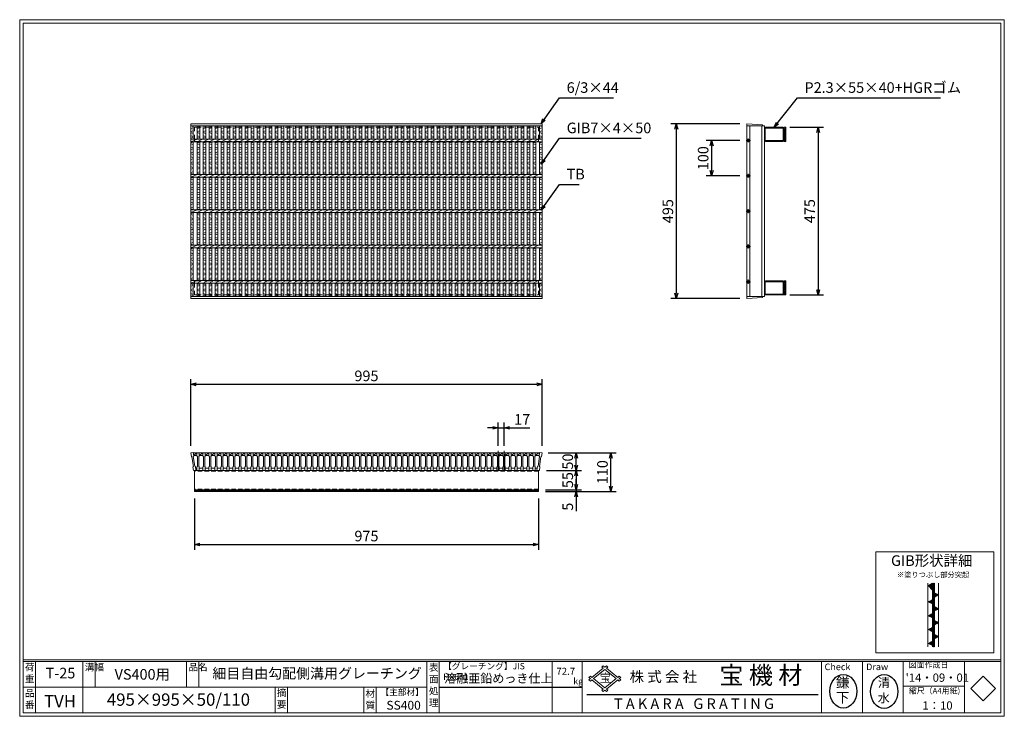
# Model space of a CAD drawing. Units: millimetres. Extents: x 0 to 2790, y 0 to 1973.
import ezdxf

# ---------------------------------------------------------------- set-up
doc = ezdxf.new("R2010")
doc.units = ezdxf.units.MM
doc.linetypes.add('CENTER', pattern=[10, 6.25, -1.25, 1.25, -1.25])
doc.linetypes.add('HIDDEN', pattern=[9.525, 6.35, -3.175])
for name, color, linetype, lineweight in [('エンボス', 4, 'Continuous', 5), ('ゴム', 51, 'Continuous', 13), ('中心線', 1, 'CENTER', 5), ('寸法線', 2, 'Continuous', 9), ('嵩上平面', 112, 'HIDDEN', 13), ('嵩上断面', 112, 'Continuous', 13), ('本体', 7, 'Continuous', 13)]:
    doc.layers.add(name, color=color, linetype=linetype, lineweight=lineweight)
doc.layers.add('外枠', color=7, linetype='Continuous')
doc.dimstyles.new('ISO-25', dxfattribs={"dimscale": 10, "dimtxt": 3, "dimasz": 1.5, "dimexe": 1.5, "dimexo": 2, "dimgap": 0.5, "dimtad": 1, "dimdsep": 46, "dimtxsty": 'Standard', "dimblk": 'OPEN30', "dimcen": 2.5, "dimadec": 0, "dimazin": 0, "dimtfac": 1, "dimtmove": 0, "dimatfit": 0, "dimldrblk": 'OPEN30', "dimfxl": 1, "dimarcsym": 0})

# ---------------------------------------------------------------- blocks, each defined once
blk = doc.blocks.new('GIB詳細')
at = {"layer": 'エンボス', "linetype": 'Continuous'}
h = blk.add_hatch(dxfattribs=at)
h.set_pattern_fill('ANSI31', color=256, scale=0.5, style=0)
h.set_pattern_definition([(45, (8.5257, -12.7679), (-1.122532, 1.122532), [])])
h.paths.add_polyline_path([(26.7, 40.2), (37.9, 45.8), (37.9, 46.6), (26.7, 52.2), (26.7, 79.2), (20.6, 79.2), (8.5, 73.2), (20.6, 59.8), (20.6, 32.6), (8.5, 26.5), (20.6, 20.5), (20.6, -6.7), (8.5, -12.8), (20.6, -18.8), (20.6, -46), (8.5, -52.1), (20.6, -58.1), (20.6, -85.3), (8.5, -91.4), (20.6, -97.4), (20.6, -100.8), (26.7, -100.8), (26.7, -77.8), (37.9, -72.2), (37.9, -71.3), (26.7, -65.7), (26.7, -38.5), (37.9, -32.9), (37.9, -32), (26.7, -26.4), (26.7, 0.8), (37.9, 6.5), (37.9, 7.3), (26.7, 12.9)])
at = {"layer": 'エンボス', "linetype": 'Continuous', "lineweight": 0}
for p, q in [((8.5, 73.2), (20.6, 79.2)), ((8.5, 73.2), (20.6, 59.8)), ((8.5, 26.5), (20.6, 32.6)), ((38.8, 46.2), (26.7, 52.2)), ((38.8, 46.2), (26.7, 40.2)), ((8.5, 26.5), (20.6, 20.5)), ((20.6, 20.5), (20.6, -6.7)), ((38.8, 6.9), (26.7, 12.9)), ((38.8, 6.9), (26.7, 0.8)), ((26.7, 0.8), (26.7, -26.4)), ((8.5, -12.8), (20.6, -6.7)), ((8.5, -12.8), (20.6, -18.8)), ((20.6, -18.8), (20.6, -46)), ((38.8, -32.4), (26.7, -26.4)), ((38.8, -32.4), (26.7, -26.4)), ((8.5, -52.1), (20.6, -46)), ((8.5, -52.1), (20.6, -58.1)), ((38.8, -32.4), (26.7, -38.5)), ((38.8, -32.4), (26.7, -38.5)), ((26.7, -38.5), (26.7, -65.7)), ((20.6, -58.1), (20.6, -85.3)), ((38.8, -71.7), (26.7, -65.7)), ((38.8, -71.7), (26.7, -65.7)), ((38.8, -71.7), (26.7, -65.7)), ((38.8, -71.7), (26.7, -77.8)), ((38.8, -71.7), (26.7, -77.8)), ((38.8, -71.7), (26.7, -77.8)), ((26.7, -77.8), (26.7, -100.8)), ((8.5, -91.4), (20.6, -85.3)), ((8.5, -91.4), (20.6, -97.4)), ((20.6, -97.4), (20.6, -100.8))]:
    blk.add_line(p, q, dxfattribs=at)
at = {"layer": 'エンボス', "lineweight": 0}
for p, q in [((20.6, 59.8), (20.6, 32.6)), ((26.7, 79.2), (26.7, 52.2)), ((26.7, 40.2), (26.7, 12.9)), ((26.7, 38.6), (26.7, 12.9))]:
    blk.add_line(p, q, dxfattribs=at)
at = {"layer": '本体', "lineweight": 0}
for p, q in [((7.7, 79.2), (7.7, -100.8)), ((37.9, 79.2), (37.9, -100.8))]:
    blk.add_line(p, q, dxfattribs=at)
at = {"layer": '本体', "linetype": 'Continuous'}
blk.add_lwpolyline([(-139.6, 168.6), (194.7, 168.6), (194.7, -117.6), (-139.6, -117.6)], close=True, dxfattribs=at)
at = {"layer": '本体', "linetype": 'Continuous', "lineweight": 0, "insert": (-96.9, 158.3), "char_height": 30, "width": 252.84, "attachment_point": 1}
blk.add_mtext('GIB形状詳細', dxfattribs=at)
at = {"layer": '本体', "linetype": 'Continuous', "insert": (-79.9, 111), "char_height": 15, "width": 230.696, "attachment_point": 1}
blk.add_mtext('※塗りつぶし部分突起', dxfattribs=at)
blk = doc.blocks.new('TB8')
at = {"layer": '本体', "color": 1, "linetype": 'CENTER', "ltscale": 0.3}
for p, q in [((10, 0), (-2, 0)), ((4, 6), (4, -6))]:
    blk.add_line(p, q, dxfattribs=at)
at = {"layer": '本体', "color": 0, "linetype": 'Continuous'}
blk.add_circle((4, 0), 4, dxfattribs=at)
blk = doc.blocks.new('_Open30')
at = {"color": 0, "linetype": 'ByBlock', "lineweight": -2}
for p, q in [((-1, 0.27), (0, 0)), ((0, 0), (-1, -0.27)), ((0, 0), (-1, 0))]:
    blk.add_line(p, q, dxfattribs=at)
blk = doc.blocks.new('*D7')
at = {"layer": 'Defpoints', "color": 0, "linetype": 'Continuous', "ltscale": 3}
for p in [(1479.9, 940.4), (484.9, 746.6), (1479.9, 746.6)]:
    blk.add_point(p, dxfattribs=at)
at = {"layer": '寸法線', "color": 0, "linetype": 'Continuous', "lineweight": -2, "ltscale": 3}
for p, q in [((484.9, 766.6), (484.9, 955.4)), ((1479.9, 766.6), (1479.9, 955.4)), ((499.9, 940.4), (1464.9, 940.4))]:
    blk.add_line(p, q, dxfattribs=at)
at = {"layer": '寸法線', "color": 0, "linetype": 'Continuous', "lineweight": -2, "ltscale": 3, "xscale": 15, "yscale": 15, "zscale": 15, "rotation": 180}
blk.add_blockref('_Open30', (484.9, 940.4), dxfattribs=at)
at = {"layer": '寸法線', "color": 0, "linetype": 'Continuous', "lineweight": -2, "ltscale": 3, "xscale": 15, "yscale": 15, "zscale": 15}
blk.add_blockref('_Open30', (1479.9, 940.4), dxfattribs=at)
at = {"layer": '寸法線', "color": 0, "linetype": 'Continuous', "ltscale": 3, "insert": (982.4, 960.4), "char_height": 30, "attachment_point": 5}
blk.add_mtext('995', dxfattribs=at)
blk = doc.blocks.new('*D8')
at = {"layer": 'Defpoints', "color": 0, "linetype": 'Continuous'}
for p in [(2060.2, 1631), (1960.2, 1531), (2060.2, 1531)]:
    blk.add_point(p, dxfattribs=at)
at = {"layer": '寸法線', "color": 0, "linetype": 'Continuous', "lineweight": -2}
for p, q in [((2040.2, 1631), (1945.2, 1631)), ((1960.2, 1616), (1960.2, 1546)), ((2040.2, 1531), (1945.2, 1531))]:
    blk.add_line(p, q, dxfattribs=at)
at = {"layer": '寸法線', "color": 0, "linetype": 'Continuous', "lineweight": -2, "xscale": 15, "yscale": 15, "zscale": 15}
for p, rotation in [((1960.2, 1631), 90), ((1960.2, 1531), 270)]:
    blk.add_blockref('_Open30', p, dxfattribs=dict(at, rotation=rotation))
at = {"layer": '寸法線', "color": 0, "linetype": 'Continuous', "insert": (1940.2, 1581), "char_height": 30, "attachment_point": 5, "rotation": 90}
blk.add_mtext('100', dxfattribs=at)
blk = doc.blocks.new('*D9')
at = {"layer": 'Defpoints', "color": 0, "linetype": 'Continuous'}
for p in [(2060.2, 1678.5), (1860.2, 1183.5), (2060.2, 1183.5)]:
    blk.add_point(p, dxfattribs=at)
at = {"layer": '寸法線', "color": 0, "linetype": 'Continuous', "lineweight": -2}
for p, q in [((2040.2, 1678.5), (1845.2, 1678.5)), ((1860.2, 1663.5), (1860.2, 1198.5)), ((2040.2, 1183.5), (1845.2, 1183.5))]:
    blk.add_line(p, q, dxfattribs=at)
at = {"layer": '寸法線', "color": 0, "linetype": 'Continuous', "lineweight": -2, "xscale": 15, "yscale": 15, "zscale": 15}
for p, rotation in [((1860.2, 1678.5), 90), ((1860.2, 1183.5), 270)]:
    blk.add_blockref('_Open30', p, dxfattribs=dict(at, rotation=rotation))
at = {"layer": '寸法線', "color": 0, "linetype": 'Continuous', "insert": (1840.2, 1431), "char_height": 30, "attachment_point": 5, "rotation": 90}
blk.add_mtext('495', dxfattribs=at)
blk = doc.blocks.new('*D10')
at = {"layer": 'Defpoints', "color": 0, "linetype": 'Continuous'}
for p in [(2162.2, 1668.5), (2162.2, 1193.5), (2262, 1193.5)]:
    blk.add_point(p, dxfattribs=at)
at = {"layer": '寸法線', "color": 0, "linetype": 'Continuous', "lineweight": -2}
for p, q in [((2182.2, 1668.5), (2277, 1668.5)), ((2262, 1653.5), (2262, 1208.5)), ((2182.2, 1193.5), (2277, 1193.5))]:
    blk.add_line(p, q, dxfattribs=at)
at = {"layer": '寸法線', "color": 0, "linetype": 'Continuous', "lineweight": -2, "xscale": 15, "yscale": 15, "zscale": 15}
for p, rotation in [((2262, 1668.5), 90), ((2262, 1193.5), 270)]:
    blk.add_blockref('_Open30', p, dxfattribs=dict(at, rotation=rotation))
at = {"layer": '寸法線', "color": 0, "linetype": 'Continuous', "insert": (2242, 1431), "char_height": 30, "attachment_point": 5, "rotation": 90}
blk.add_mtext('475', dxfattribs=at)
blk = doc.blocks.new('*D11')
at = {"layer": 'Defpoints', "color": 0, "linetype": 'Continuous', "ltscale": 3}
for p in [(494.9, 636.6), (1469.9, 636.6), (1469.9, 486.7)]:
    blk.add_point(p, dxfattribs=at)
at = {"layer": '寸法線', "color": 0, "linetype": 'Continuous', "lineweight": -2, "ltscale": 3}
for p, q in [((494.9, 616.6), (494.9, 471.7)), ((1469.9, 616.6), (1469.9, 471.7)), ((509.9, 486.7), (1454.9, 486.7))]:
    blk.add_line(p, q, dxfattribs=at)
at = {"layer": '寸法線', "color": 0, "linetype": 'Continuous', "lineweight": -2, "ltscale": 3, "xscale": 15, "yscale": 15, "zscale": 15, "rotation": 180}
blk.add_blockref('_Open30', (494.9, 486.7), dxfattribs=at)
at = {"layer": '寸法線', "color": 0, "linetype": 'Continuous', "lineweight": -2, "ltscale": 3, "xscale": 15, "yscale": 15, "zscale": 15}
blk.add_blockref('_Open30', (1469.9, 486.7), dxfattribs=at)
at = {"layer": '寸法線', "color": 0, "linetype": 'Continuous', "ltscale": 3, "insert": (982.4, 506.7), "char_height": 30, "attachment_point": 5}
blk.add_mtext('975', dxfattribs=at)
blk = doc.blocks.new('*D12')
at = {"layer": 'Defpoints', "color": 0, "linetype": 'Continuous', "ltscale": 3}
for p in [(1477.4, 746.6), (1576.6, 746.6), (1472.4, 696.6)]:
    blk.add_point(p, dxfattribs=at)
at = {"layer": '寸法線', "color": 0, "linetype": 'Continuous', "lineweight": -2, "ltscale": 3}
for p, q in [((1497.4, 746.6), (1591.6, 746.6)), ((1576.6, 711.6), (1576.6, 731.6)), ((1492.4, 696.6), (1591.6, 696.6))]:
    blk.add_line(p, q, dxfattribs=at)
at = {"layer": '寸法線', "color": 0, "linetype": 'Continuous', "lineweight": -2, "ltscale": 3, "xscale": 15, "yscale": 15, "zscale": 15}
for p, rotation in [((1576.6, 746.6), 90), ((1576.6, 696.6), 270)]:
    blk.add_blockref('_Open30', p, dxfattribs=dict(at, rotation=rotation))
at = {"layer": '寸法線', "color": 0, "linetype": 'Continuous', "ltscale": 3, "insert": (1556.6, 721.6), "char_height": 30, "attachment_point": 5, "rotation": 90}
blk.add_mtext('50', dxfattribs=at)
blk = doc.blocks.new('*D13')
at = {"layer": 'Defpoints', "color": 0, "linetype": 'Continuous', "ltscale": 3}
for p in [(1472.4, 696.6), (1469.9, 641.6), (1576.6, 641.6)]:
    blk.add_point(p, dxfattribs=at)
at = {"layer": '寸法線', "color": 0, "linetype": 'Continuous', "lineweight": -2, "ltscale": 3}
for p, q in [((1492.4, 696.6), (1591.6, 696.6)), ((1576.6, 681.6), (1576.6, 656.6)), ((1489.9, 641.6), (1591.6, 641.6))]:
    blk.add_line(p, q, dxfattribs=at)
at = {"layer": '寸法線', "color": 0, "linetype": 'Continuous', "lineweight": -2, "ltscale": 3, "xscale": 15, "yscale": 15, "zscale": 15}
for p, rotation in [((1576.6, 696.6), 90), ((1576.6, 641.6), 270)]:
    blk.add_blockref('_Open30', p, dxfattribs=dict(at, rotation=rotation))
at = {"layer": '寸法線', "color": 0, "linetype": 'Continuous', "ltscale": 3, "insert": (1556.6, 669.1), "char_height": 30, "attachment_point": 5, "rotation": 90}
blk.add_mtext('55', dxfattribs=at)
blk = doc.blocks.new('*D14')
at = {"layer": 'Defpoints', "color": 0, "linetype": 'Continuous', "ltscale": 3}
for p in [(1477.4, 746.6), (1674.9, 746.6), (1469.9, 636.6)]:
    blk.add_point(p, dxfattribs=at)
at = {"layer": '寸法線', "color": 0, "linetype": 'Continuous', "lineweight": -2, "ltscale": 3}
for p, q in [((1497.4, 746.6), (1689.9, 746.6)), ((1674.9, 651.6), (1674.9, 731.6)), ((1489.9, 636.6), (1689.9, 636.6))]:
    blk.add_line(p, q, dxfattribs=at)
at = {"layer": '寸法線', "color": 0, "linetype": 'Continuous', "lineweight": -2, "ltscale": 3, "xscale": 15, "yscale": 15, "zscale": 15}
for p, rotation in [((1674.9, 746.6), 90), ((1674.9, 636.6), 270)]:
    blk.add_blockref('_Open30', p, dxfattribs=dict(at, rotation=rotation))
at = {"layer": '寸法線', "color": 0, "linetype": 'Continuous', "ltscale": 3, "insert": (1654.9, 691.6), "char_height": 30, "attachment_point": 5, "rotation": 90}
blk.add_mtext('110', dxfattribs=at)
blk = doc.blocks.new('7mm部材エンボス2')
at = {"linetype": 'Continuous'}
for p, q in [((0, -2.5), (7, -0.5)), ((7, -7.5), (0, -5.5)), ((0, -14.5), (7, -16.5)), ((7, -19.5), (0, -21.5)), ((0, -30.5), (7, -28.5)), ((7, -35.5), (0, -33.5)), ((0, -42.5), (7, -44.5)), ((7, -47.5), (0, -49.5)), ((0, -58.5), (7, -56.5)), ((7, -63.5), (0, -61.5)), ((0, -70.5), (7, -72.5)), ((7, -75.5), (0, -77.5)), ((7, -84.5), (0, -86.5)), ((7, -91.5), (0, -89.5))]:
    blk.add_line(p, q, dxfattribs=at)
blk = doc.blocks.new('7mm部材エンボス4')
at = {"linetype": 'Continuous'}
for p, q in [((0, 48.300094), (7, 46.300094)), ((7, 43.300094), (0, 41.300094)), ((0, 32.300094), (7, 34.300094)), ((7, 27.300094), (0, 29.300094)), ((0, 20.300094), (7, 18.300094)), ((7, 15.300094), (0, 13.300094))]:
    blk.add_line(p, q, dxfattribs=at)
blk = doc.blocks.new('*D15')
at = {"layer": 'Defpoints', "color": 0, "linetype": 'Continuous', "ltscale": 3}
for p in [(1469.9, 641.6), (1469.9, 636.6), (1576.6, 636.6)]:
    blk.add_point(p, dxfattribs=at)
at = {"layer": '寸法線', "color": 0, "linetype": 'Continuous', "lineweight": -2, "ltscale": 3}
for p, q in [((1576.6, 656.6), (1576.6, 671.6)), ((1489.9, 641.6), (1591.6, 641.6)), ((1489.9, 636.6), (1591.6, 636.6)), ((1576.6, 641.6), (1576.6, 636.6)), ((1576.6, 621.6), (1576.6, 581))]:
    blk.add_line(p, q, dxfattribs=at)
at = {"layer": '寸法線', "color": 0, "linetype": 'Continuous', "lineweight": -2, "ltscale": 3, "xscale": 15, "yscale": 15, "zscale": 15}
for p, rotation in [((1576.6, 641.6), 270), ((1576.6, 636.6), 90)]:
    blk.add_blockref('_Open30', p, dxfattribs=dict(at, rotation=rotation))
at = {"layer": '寸法線', "color": 0, "linetype": 'Continuous', "ltscale": 3, "insert": (1556.6, 593.8), "char_height": 30, "attachment_point": 5, "rotation": 90}
blk.add_mtext('5', dxfattribs=at)
blk = doc.blocks.new('*D16')
at = {"layer": 'Defpoints', "color": 0, "linetype": 'Continuous'}
for p in [(1355.4, 817.3), (1355.4, 746.6), (1372.4, 746.6)]:
    blk.add_point(p, dxfattribs=at)
at = {"layer": '寸法線', "color": 0, "linetype": 'Continuous', "lineweight": -2}
for p, q in [((1340.4, 817.3), (1325.4, 817.3)), ((1355.4, 766.6), (1355.4, 832.3)), ((1355.4, 817.3), (1372.4, 817.3)), ((1372.4, 766.6), (1372.4, 832.3)), ((1387.4, 817.3), (1444.9, 817.3))]:
    blk.add_line(p, q, dxfattribs=at)
at = {"layer": '寸法線', "color": 0, "linetype": 'Continuous', "lineweight": -2, "xscale": 15, "yscale": 15, "zscale": 15}
blk.add_blockref('_Open30', (1355.4, 817.3), dxfattribs=at)
at = {"layer": '寸法線', "color": 0, "linetype": 'Continuous', "lineweight": -2, "xscale": 15, "yscale": 15, "zscale": 15, "rotation": 180}
blk.add_blockref('_Open30', (1372.4, 817.3), dxfattribs=at)
at = {"layer": '寸法線', "color": 0, "linetype": 'Continuous', "insert": (1423.6, 837.3), "char_height": 30, "attachment_point": 5}
blk.add_mtext('17', dxfattribs=at)
blk = doc.blocks.new('P-H55')
at = {"layer": '嵩上断面'}
for p, q in [((2.999997, 0.000001), (51.999997, 0.000001)), ((-0.000003, -2.999999), (-0.000003, -36.999999)), ((54.999997, -2.999999), (54.999997, -36.999999)), ((2.999997, -39.999999), (51.999997, -39.999999))]:
    blk.add_line(p, q, dxfattribs=at)
at = {"layer": '嵩上断面', "linetype": 'Continuous'}
blk.add_lwpolyline([(2.299997, -37.699999), (52.699997, -37.699999), (52.699997, -2.299999), (2.299997, -2.299999)], close=True, dxfattribs=at)
at = {"layer": '嵩上断面'}
for centre, start, end in [((2.999997, -2.999999), 90, 180), ((51.999997, -2.999999), 0, 90), ((2.999997, -36.999999), 180, 270), ((51.999997, -36.999999), 270, 0)]:
    blk.add_arc(centre, 3, start, end, dxfattribs=at)
blk = doc.blocks.new('平ゴムパッキン')
at = {"layer": 'ゴム'}
for p, q in [((3, 0), (3, -40)), ((3, 0), (8, 0)), ((3, -3), (4.7, 0)), ((3, -9), (8, -0.3)), ((3, -15), (8, -6.3)), ((3, -21), (8, -12.3)), ((3, -27), (8, -18.3)), ((3, -33), (8, -24.3)), ((8, 0), (8, -10)), ((8, -10), (8, -30)), ((3, -39), (8, -30.3)), ((3, -40), (8, -40)), ((5.9, -40), (8, -36.3)), ((8, -30), (8, -40))]:
    blk.add_line(p, q, dxfattribs=at)
blk = doc.blocks.new('鎌下')
at = {"layer": '外枠', "linetype": 'Continuous'}
blk.add_ellipse((61.7, -84.6), major_axis=(0, -47.9), ratio=0.8, dxfattribs=at)
at = {"layer": '外枠', "linetype": 'Continuous', "char_height": 28.175, "width": 43.853, "attachment_point": 1}
for s, insert in [('{\\fHGSeikaishotaiPRO|b0|i0|c128|p65;鎌}', (40.6, -45.6)), ('{\\fHGSeikaishotaiPRO|b0|i0|c128|p65;下}', (40.6, -88.1))]:
    blk.add_mtext(s, dxfattribs=dict(at, insert=insert))
blk = doc.blocks.new('*U19')
at = {"layer": '本体', "linetype": 'Continuous'}
for p, q in [((-1653.5, -65.5), (-1653.5, -103)), ((-1646.5, -65.5), (-1646.5, -103)), ((-1653.5, -111), (-1638.5, -103)), ((-1653.5, -111), (-1653.5, -203)), ((-1646.5, -111), (-1646.5, -203)), ((-1653.5, -211), (-1638.5, -203)), ((-1653.5, -211), (-1653.5, -303)), ((-1646.5, -211), (-1646.5, -303)), ((-1653.5, -311), (-1638.5, -303)), ((-1653.5, -311), (-1653.5, -403)), ((-1646.5, -311), (-1646.5, -403)), ((-1653.5, -411), (-1638.5, -403)), ((-1653.5, -411), (-1653.5, -503)), ((-1646.5, -411), (-1646.5, -503)), ((-1653.5, -511), (-1638.5, -503)), ((-1653.5, -548.5), (-1653.5, -511)), ((-1646.5, -548.5), (-1646.5, -511))]:
    blk.add_line(p, q, dxfattribs=at)
at = {"layer": 'エンボス', "linetype": 'Continuous'}
for name, p in [('7mm部材エンボス4', (-1653.5, -114)), ('7mm部材エンボス2', (-1653.5, -111)), ('7mm部材エンボス2', (-1653.5, -211)), ('7mm部材エンボス2', (-1653.5, -311)), ('7mm部材エンボス2', (-1653.5, -411)), ('7mm部材エンボス4', (-1653.5, -561))]:
    blk.add_blockref(name, p, dxfattribs=at)
blk = doc.blocks.new('*U20')
at = {"layer": '本体', "color": 0, "linetype": 'ByBlock', "lineweight": -2}
for p in [(0, 0), (17, 0), (34, 0), (51, 0), (68, 0), (85, 0), (102, 0), (119, 0), (136, 0), (153, 0), (170, 0), (187, 0), (204, 0), (221, 0), (238, 0), (255, 0), (272, 0), (289, 0), (306, 0), (323, 0), (340, 0), (357, 0), (374, 0), (391, 0), (408, 0), (425, 0), (442, 0), (459, 0), (476, 0), (493, 0), (510, 0), (527, 0), (544, 0), (561, 0), (578, 0), (595, 0), (612, 0), (629, 0), (646, 0), (663, 0), (680, 0), (697, 0), (714, 0), (731, 0), (748, 0), (765, 0), (782, 0), (799, 0), (816, 0), (833, 0), (850, 0), (867, 0), (884, 0), (901, 0), (918, 0), (935, 0), (952, 0)]:
    blk.add_blockref('*U19', p, dxfattribs=at)
blk = doc.blocks.new('*U21')
at = {"layer": '本体'}
for p, q in [((-8.5, 25), (-1.5, 25)), ((-8.5, 25), (-8.5, 15)), ((-8.5, 15), (-7, 14)), ((-7, 14), (-7, -14)), ((-1.5, 15), (-3, 14)), ((-3, 14), (-3, -14)), ((-1.5, 25), (-1.5, 15)), ((-8.5, -15), (-7, -14)), ((-8.5, -25), (-8.5, -15)), ((-8.5, -25), (-1.5, -25)), ((-1.5, -15), (-3, -14)), ((-1.5, -25), (-1.5, -15))]:
    blk.add_line(p, q, dxfattribs=at)
at = {"layer": '本体', "linetype": 'Continuous'}
for p, q in [((-1.5, 25), (8.5, 25)), ((-1.5, 17), (8.5, 25)), ((-1.5, 17), (8.5, 17)), ((-1.5, -19), (8.5, -19))]:
    blk.add_line(p, q, dxfattribs=at)
blk = doc.blocks.new('*U22')
at = {"layer": '本体', "color": 0, "linetype": 'ByBlock', "lineweight": -2}
for p in [(0, 0), (17, 0), (34, 0), (51, 0), (68, 0), (85, 0), (102, 0), (119, 0), (136, 0), (153, 0), (170, 0), (187, 0), (204, 0), (221, 0), (238, 0), (255, 0), (272, 0), (289, 0), (306, 0), (323, 0), (340, 0), (357, 0), (374, 0), (391, 0), (408, 0), (425, 0), (442, 0), (459, 0), (476, 0), (493, 0), (510, 0), (527, 0), (544, 0), (561, 0), (578, 0), (595, 0), (612, 0), (629, 0), (646, 0), (663, 0), (680, 0), (697, 0), (714, 0), (731, 0), (748, 0), (765, 0), (782, 0), (799, 0), (816, 0), (833, 0), (850, 0), (867, 0), (884, 0), (901, 0), (918, 0), (935, 0)]:
    blk.add_blockref('*U21', p, dxfattribs=at)

msp = doc.modelspace()

# ---------------------------------------------------------------- hatches: boundary and pattern name
at = {"layer": 'ゴム', "linetype": 'Continuous'}
h = msp.add_hatch(dxfattribs=at)
h.set_pattern_fill('ANSI31', color=256, style=0)
h.set_pattern_definition([(45, (48.071, 433.0164), (-2.245064, 2.245064), [])])
h.paths.add_polyline_path([(1469.853, 636.572), (1469.853, 641.572), (494.853, 641.572), (494.853, 636.572)])

# ---------------------------------------------------------------- linework, layer by layer
for p, q in [((494.853, 641.572), (494.853, 636.572)), ((494.853, 636.572), (1469.853, 636.572)), ((1469.853, 636.572), (1469.853, 641.572))]:
    msp.add_line(p, q, dxfattribs=at)
at = {"layer": '中心線', "linetype": 'CENTER'}
for p, q in [((1355.353, 696.572), (1355.353, 751.893)), ((1372.353, 696.572), (1372.353, 751.893))]:
    msp.add_line(p, q, dxfattribs=at)
at = {"layer": '外枠', "lineweight": 9, "ltscale": 80}
for p, q in [((2789.511, 1973.269), (0, 1973.269)), ((0, 0), (0, 1973.269)), ((2789.511, 0), (2789.511, 1973.269)), ((0, 0), (2789.511, 0))]:
    msp.add_line(p, q, dxfattribs=at)
at = {"layer": '外枠', "lineweight": 9, "ltscale": 100}
for p, q in [((10, 1963.878), (2780.12, 1963.878)), ((10, 1963.878), (10, 10)), ((2780.12, 1963.878), (2780.12, 10)), ((45, 155.399), (45, 10)), ((179.104, 155.399), (179.104, 10)), ((214.104, 155.399), (214.104, 82.7)), ((472.565, 155.399), (472.565, 82.7)), ((507.565, 155.399), (507.565, 82.7)), ((723.828, 82.7), (723.828, 10)), ((758.828, 82.7), (758.828, 10)), ((974.951, 82.7), (974.951, 10)), ((1009.951, 82.7), (1009.951, 10)), ((10, 10), (2780.12, 10))]:
    msp.add_line(p, q, dxfattribs=at)
at = {"layer": '外枠', "linetype": 'Continuous', "lineweight": 9, "ltscale": 100}
for p, q in [((10, 160.095), (2780.12, 160.095)), ((10, 155.399), (2780.12, 155.399)), ((1153.531, 155.399), (1153.531, 10)), ((1188.532, 155.399), (1188.532, 10)), ((1508.68, 155.399), (1508.68, 10)), ((1593.951, 155.399), (1593.951, 10)), ((1653.436, 142.863), (1649.123, 139.412)), ((1653.436, 142.863), (1657.75, 139.412)), ((1662.064, 142.863), (1657.75, 139.412)), ((1662.064, 142.863), (1666.378, 139.412)), ((2271.731, 155.399), (2271.731, 10)), ((2387.386, 155.399), (2387.386, 10)), ((2503.04, 155.399), (2503.04, 10)), ((2676.662, 155.399), (2676.662, 10)), ((1616.778, 113.536), (1612.464, 110.085)), ((1621.092, 110.085), (1616.778, 113.536)), ((1653.436, 135.961), (1621.092, 110.085)), ((1657.75, 132.51), (1625.405, 106.634)), ((1649.123, 139.412), (1653.436, 135.961)), ((1657.75, 132.51), (1690.095, 106.634)), ((1666.378, 139.412), (1662.064, 135.961)), ((1662.064, 135.961), (1694.409, 110.085)), ((1698.723, 113.536), (1694.409, 110.085)), ((1698.723, 113.536), (1703.037, 110.085)), ((2729.64, 113.462), (2694.775, 78.597)), ((2764.504, 78.597), (2729.64, 113.462)), ((1616.778, 106.634), (1612.464, 110.085)), ((1616.778, 106.634), (1612.464, 103.183)), ((1616.778, 99.732), (1612.464, 103.183)), ((1621.092, 103.183), (1616.778, 99.732)), ((1653.436, 77.307), (1621.092, 103.183)), ((1657.75, 80.758), (1625.405, 106.634)), ((1690.095, 106.634), (1657.75, 80.758)), ((1694.409, 103.183), (1662.064, 77.307)), ((1694.409, 103.183), (1698.723, 99.732)), ((1703.037, 110.085), (1698.723, 106.634)), ((1698.723, 106.634), (1703.037, 103.183)), ((1703.037, 103.183), (1698.723, 99.732)), ((2676.662, 85.048), (2503.04, 85.048)), ((10, 82.7), (1153.53, 82.7)), ((1653.436, 77.307), (1649.123, 73.856)), ((1653.436, 70.405), (1649.123, 73.856)), ((1657.75, 73.856), (1653.436, 70.405)), ((1662.064, 70.405), (1657.75, 73.856)), ((1666.378, 73.856), (1662.064, 77.307)), ((1666.378, 73.856), (1662.064, 70.405)), ((2694.775, 78.597), (2729.64, 43.733)), ((2729.64, 43.733), (2764.504, 78.597))]:
    msp.add_line(p, q, dxfattribs=at)
at = {"layer": '外枠', "ltscale": 3}
for p, q in [((1188.532, 82.7), (1593.951, 82.7)), ((1607.072, 61.671), (2262.174, 61.671))]:
    msp.add_line(p, q, dxfattribs=at)
at = {"layer": '外枠', "linetype": 'Continuous'}
msp.add_ellipse((2449.345, 70.418), major_axis=(0, -48.076), ratio=0.8, dxfattribs=at)
at = {"layer": '嵩上平面', "linetype": 'HIDDEN', "lineweight": 9, "ltscale": 3}
for p, q in [((494.853, 1668.463), (1469.853, 1668.463)), ((494.853, 1628.463), (494.853, 1668.463)), ((1469.853, 1628.463), (1469.853, 1668.463)), ((494.853, 1628.463), (1469.853, 1628.463)), ((494.853, 1233.463), (1469.853, 1233.463)), ((494.853, 1233.463), (494.853, 1193.463)), ((1469.853, 1233.463), (1469.853, 1193.463)), ((494.853, 1193.463), (1469.853, 1193.463))]:
    msp.add_line(p, q, dxfattribs=at)
at = {"layer": '嵩上断面', "linetype": 'Continuous'}
for p, q in [((1469.853, 696.572), (494.853, 696.572)), ((494.853, 696.572), (494.853, 641.572)), ((1469.853, 696.572), (1469.853, 641.572)), ((1469.853, 641.572), (494.853, 641.572))]:
    msp.add_line(p, q, dxfattribs=at)
at = {"layer": '嵩上断面', "linetype": 'HIDDEN', "ltscale": 2}
for p, q in [((1469.853, 694.272), (494.853, 694.272)), ((1469.853, 643.872), (494.853, 643.872))]:
    msp.add_line(p, q, dxfattribs=at)
at = {"layer": '本体', "linetype": 'Continuous'}
for p, q in [((484.853, 1678.463), (1479.853, 1678.463)), ((484.853, 1183.463), (484.853, 1678.463)), ((1479.853, 1183.463), (1479.853, 1678.463)), ((2104.163, 1675.463), (2060.163, 1678.463)), ((2060.163, 1183.463), (2060.163, 1678.463)), ((2104.163, 1672.463), (2104.163, 1675.463)), ((484.853, 1672.463), (1479.853, 1672.463)), ((491.853, 1672.463), (491.853, 1634.963)), ((1472.853, 1672.463), (1472.853, 1634.963)), ((2060.163, 1672.463), (2110.163, 1672.463)), ((2068.163, 1672.463), (2068.163, 1189.463)), ((2102.163, 1672.463), (2102.163, 1189.463)), ((2110.163, 1672.463), (2110.163, 1189.463)), ((484.853, 1634.963), (1479.853, 1634.963)), ((484.853, 1626.963), (502.853, 1634.963)), ((484.853, 1626.963), (1479.853, 1626.963)), ((491.853, 1626.963), (491.853, 1534.963)), ((1472.853, 1626.963), (1472.853, 1534.963)), ((484.853, 1534.963), (1479.853, 1534.963)), ((484.853, 1526.963), (502.853, 1534.963)), ((484.853, 1526.963), (1479.853, 1526.963)), ((491.853, 1526.963), (491.853, 1434.963)), ((1472.853, 1526.963), (1472.853, 1434.963)), ((484.853, 1434.963), (1479.853, 1434.963)), ((484.853, 1426.963), (502.853, 1434.963)), ((484.853, 1426.963), (1479.853, 1426.963)), ((491.853, 1426.963), (491.853, 1334.963)), ((1472.853, 1426.963), (1472.853, 1334.963)), ((484.853, 1334.963), (1479.853, 1334.963)), ((484.853, 1326.963), (502.853, 1334.963)), ((484.853, 1326.963), (1479.853, 1326.963)), ((491.853, 1326.963), (491.853, 1234.963)), ((1472.853, 1326.963), (1472.853, 1234.963)), ((484.853, 1234.963), (1479.853, 1234.963)), ((484.853, 1226.963), (502.853, 1234.963)), ((484.853, 1226.963), (1479.853, 1226.963)), ((491.853, 1189.463), (491.853, 1226.963)), ((1472.853, 1189.463), (1472.853, 1226.963)), ((484.853, 1189.463), (1479.853, 1189.463)), ((484.853, 1183.463), (1479.853, 1183.463)), ((2060.163, 1189.463), (2110.163, 1189.463)), ((2104.163, 1186.463), (2060.163, 1183.463)), ((2104.163, 1189.463), (2104.163, 1186.463)), ((491.847, 746.572), (501.853, 746.572)), ((492.902, 739.621), (501.853, 746.572)), ((493.061, 738.572), (501.853, 738.572)), ((1460.853, 738.572), (1470.853, 746.572)), ((1460.853, 746.572), (1470.853, 746.572)), ((1460.853, 738.572), (1470.853, 738.572)), ((498.524, 702.572), (501.853, 702.572)), ((1460.853, 702.572), (1466.18, 702.566))]:
    msp.add_line(p, q, dxfattribs=at)
at = {"layer": '本体'}
for p, q in [((484.853, 746.006), (491.773, 747.056)), ((484.853, 746.006), (486.353, 736.119)), ((486.353, 736.119), (487.986, 735.356)), ((487.986, 735.356), (492.187, 707.673)), ((491.773, 747.056), (493.274, 737.169)), ((493.274, 737.169), (491.941, 735.956)), ((491.941, 735.956), (496.142, 708.273)), ((1453.853, 746.572), (1453.853, 736.572)), ((1453.853, 746.572), (1460.853, 746.572)), ((1453.853, 736.572), (1455.353, 735.572)), ((1455.353, 735.572), (1455.353, 707.572)), ((1460.853, 736.572), (1459.353, 735.572)), ((1459.353, 735.572), (1459.353, 707.572)), ((1460.853, 746.572), (1460.853, 736.572)), ((1472.765, 735.956), (1468.564, 708.273)), ((1472.932, 747.056), (1471.432, 737.169)), ((1471.432, 737.169), (1472.765, 735.956)), ((1476.719, 735.356), (1472.518, 707.673)), ((1479.853, 746.006), (1472.932, 747.056)), ((1478.352, 736.119), (1476.719, 735.356)), ((1479.853, 746.006), (1478.352, 736.119)), ((490.854, 706.459), (492.187, 707.673)), ((492.354, 696.572), (490.854, 706.459)), ((492.354, 696.572), (499.275, 697.622)), ((497.775, 707.509), (496.142, 708.273)), ((499.275, 697.622), (497.775, 707.509)), ((1453.853, 706.572), (1455.353, 707.572)), ((1453.853, 696.572), (1453.853, 706.572)), ((1460.853, 706.572), (1459.353, 707.572)), ((1460.853, 696.572), (1460.853, 706.572)), ((1465.43, 697.622), (1466.93, 707.509)), ((1472.351, 696.572), (1465.43, 697.622)), ((1466.93, 707.509), (1468.564, 708.273)), ((1472.351, 696.572), (1473.851, 706.459)), ((1473.851, 706.459), (1472.518, 707.673)), ((1453.853, 696.572), (1460.853, 696.572))]:
    msp.add_line(p, q, dxfattribs=at)

# ---------------------------------------------------------------- block references
msp.add_blockref('GIB詳細', (2565.418, 297.723))
at = {"layer": 'エンボス', "linetype": 'Continuous'}
for name, p in [('7mm部材エンボス4', (484.853, 1623.963)), ('7mm部材エンボス4', (1472.853, 1623.963)), ('7mm部材エンボス2', (484.853, 1626.963)), ('7mm部材エンボス2', (1472.853, 1626.963)), ('7mm部材エンボス2', (484.853, 1526.963)), ('7mm部材エンボス2', (1472.853, 1526.963)), ('7mm部材エンボス2', (484.853, 1426.963)), ('7mm部材エンボス2', (1472.853, 1426.963)), ('7mm部材エンボス2', (484.853, 1326.963)), ('7mm部材エンボス2', (1472.853, 1326.963)), ('7mm部材エンボス4', (484.853, 1176.963)), ('7mm部材エンボス4', (1472.853, 1176.963))]:
    msp.add_blockref(name, p, dxfattribs=at)
at = {"layer": 'ゴム', "ltscale": 3}
msp.add_blockref('平ゴムパッキン', (2162.163, 1668.463), dxfattribs=at)
at = {"layer": 'ゴム', "ltscale": 3, "xscale": -1, "rotation": 180}
msp.add_blockref('平ゴムパッキン', (2162.163, 1193.463), dxfattribs=at)
at = {"layer": '外枠', "ltscale": 3}
msp.add_blockref('鎌下', (2271.731, 155.399), dxfattribs=at)
at = {"layer": '本体'}
for name, p in [('*U20', (2156.387, 1737.995)), ('*U22', (510.353, 721.572))]:
    msp.add_blockref(name, p, dxfattribs=at)
at = {"layer": '本体', "ltscale": 3}
msp.add_blockref('P-H55', (2110.163, 1668.463), dxfattribs=at)
at = {"layer": '本体', "linetype": 'Continuous'}
for p in [(2060.163, 1630.963), (2060.163, 1530.963), (2060.163, 1430.963), (2060.163, 1330.963), (2060.163, 1230.963)]:
    msp.add_blockref('TB8', p, dxfattribs=at)
at = {"layer": '本体', "ltscale": 3, "xscale": -1, "rotation": 180}
msp.add_blockref('P-H55', (2110.163, 1193.463), dxfattribs=at)

# ---------------------------------------------------------------- texts
at = {"layer": '外枠', "linetype": 'Continuous', "lineweight": 9, "ltscale": 100, "attachment_point": 1}
for s, insert, char_height, width in [('荷\\P重', (14.92, 149.332), 20, 30.0799), ('溝幅', (184.435, 149.307), 20, 29.6694), ('品名', (477.896, 149.307), 20, 29.6694), ('細目自由勾配側溝用グレーチング', (545.78, 136.154), 29, 664.6119), ('表\\P面\\P処\\P理', (1159.385, 148.611), 20, 1015.1375), ('【グレーチング】JIS\u3000H8641', (1199.762, 151.082), 18, 301.8661), ('宝 機 材', (1982.247, 141.531), 50, 269.1378), ('Check', (2280.29, 149.513), 18.7831, 274.13809), ('Draw', (2398.035, 149.513), 18.7831, 274.13809), ('図面作成日', (2518.898, 153.73), 16.4352, 274.1381), ('T-25', (73.477, 137.376), 30, 126.3036), ('VS400用', (268.934, 133.857), 30, 163.9045), ('溶融亜鉛めっき仕上', (1202.678, 120.138), 25, 1015.1375), ('72.7', (1520.477, 137.5), 20, 1015.1375), ('{\\fＭＳ ゴシック|b0|i0|c128|p49;宝}', (1642.841, 120.818), 23.95394, 23.85059), ('株 式 会 社', (1728.021, 127.167), 30, 282.8297), ("'14・09・01", (2509.986, 121.221), 23.4788, 274.1381), ('kg', (1568.465, 108.414), 18, 25.456), ('品\\P番', (15.057, 75.82), 20, 23.52947), ('TVH', (68.928, 59.96), 35, 88.8698), ('495×995×50/110', (246.857, 64.818), 35, 532.9183), ('摘\\P要', (728.478, 76.926), 20, 664.6119), ('材\\P質', (979.733, 74.848), 20, 31.38948), ('【主部材】', (1022.193, 77.61), 18, 122.0406), ('縮尺（A4用紙)', (2518.898, 80.525), 16.4352, 274.1381), ('SS400', (1038.975, 43.782), 25, 122.0406), ('T A K A R A   G R A T I N G', (1683.622, 50.715), 30.00024, 539.48276), ('1：10', (2557.587, 42.242), 23.4788, 274.1381)]:
    msp.add_mtext(s, dxfattribs=dict(at, insert=insert, char_height=char_height, width=width))
at = {"layer": '外枠', "linetype": 'Continuous', "char_height": 25, "attachment_point": 1}
for s, insert, width in [('{\\fHG正楷書体-PRO|b0|i0|c128|p65;清}', (2431.402, 107.669), 37.8613), ('{\\fHG正楷書体-PRO|b0|i0|c128|p65;水}', (2431.007, 64.149), 38.0342)]:
    msp.add_mtext(s, dxfattribs=dict(at, insert=insert, width=width))
at = {"layer": '寸法線', "linetype": 'Continuous', "char_height": 30, "attachment_point": 7}
for s, insert in [('6/3×44', (1549.631, 1756.673)), ('P2.3×55×40+HGRゴム', (2223.374, 1756.673)), ('GIB7×4×50', (1549.631, 1642.334)), ('TB', (1549.631, 1511.551))]:
    msp.add_mtext(s, dxfattribs=dict(at, insert=insert))

# ---------------------------------------------------------------- dimensions: what is measured, and where the dimension line sits
at = {"layer": '寸法線', "linetype": 'Continuous'}
for base, p1, p2, picture, middle in [((1860.176, 1183.463), (2060.163, 1678.463), (2060.163, 1183.463), '*D9', (1840.176, 1430.963)), ((2262.044, 1193.463), (2162.163, 1668.463), (2162.163, 1193.463), '*D10', (2242.044, 1430.963)), ((1960.219, 1530.963), (2060.163, 1630.963), (2060.163, 1530.963), '*D8', (1940.219, 1580.963)), ((1674.889, 746.572), (1469.853, 636.572), (1477.353, 746.572), '*D14', (1654.889, 691.572)), ((1576.617, 746.572), (1472.353, 696.572), (1477.353, 746.572), '*D12', (1556.617, 721.572)), ((1576.617, 641.572), (1472.353, 696.572), (1469.853, 641.572), '*D13', (1556.617, 669.072)), ((1576.617, 636.572), (1469.853, 641.572), (1469.853, 636.572), '*D15', (1556.617, 593.806))]:
    dim = msp.add_linear_dim(base=base, p1=p1, p2=p2, angle=90, dimstyle='ISO-25', dxfattribs=at)
    dim.commit()
    dim.dimension.update_dxf_attribs({"geometry": picture, "text_midpoint": middle})
for base, p1, p2, picture, middle in [((1479.853, 940.378), (484.853, 746.572), (1479.853, 746.572), '*D7', (982.353, 960.378)), ((1469.853, 486.692), (494.853, 636.572), (1469.853, 636.572), '*D11', (982.353, 506.692))]:
    dim = msp.add_linear_dim(base=base, p1=p1, p2=p2, dimstyle='ISO-25', dxfattribs=at)
    dim.commit()
    dim.dimension.update_dxf_attribs({"geometry": picture, "text_midpoint": middle})
dim = msp.add_linear_dim(base=(1355.353, 817.283), p1=(1372.353, 746.572), p2=(1355.353, 746.572), dimstyle='ISO-25', dxfattribs=at)
dim.commit()
dim.dimension.update_dxf_attribs({"geometry": '*D16', "text_midpoint": (1423.647, 817.283), "dimtype": 160})

# ---------------------------------------------------------------- leaders
at = {"layer": '寸法線', "linetype": 'Continuous', "annotation_type": 0, "has_hookline": 1, "hookline_direction": 0}
for points, text_width in [([(1476.92, 1678.463), (1529.631, 1751.673), (1544.631, 1751.673)], 132.944), ([(2137.663, 1668.463), (2203.374, 1751.673), (2218.374, 1751.673)], 385.431), ([(1476.92, 1564.123), (1529.631, 1637.334), (1544.631, 1637.334)], 211.371), ([(1476.92, 1433.341), (1529.631, 1506.551), (1544.631, 1506.551)], 35.787)]:
    msp.add_leader(points, dimstyle='ISO-25', override={"dimgap": 0.5, "dimtad": 1}, dxfattribs=dict(at, text_width=text_width))

doc.saveas('drawing.dxf')
